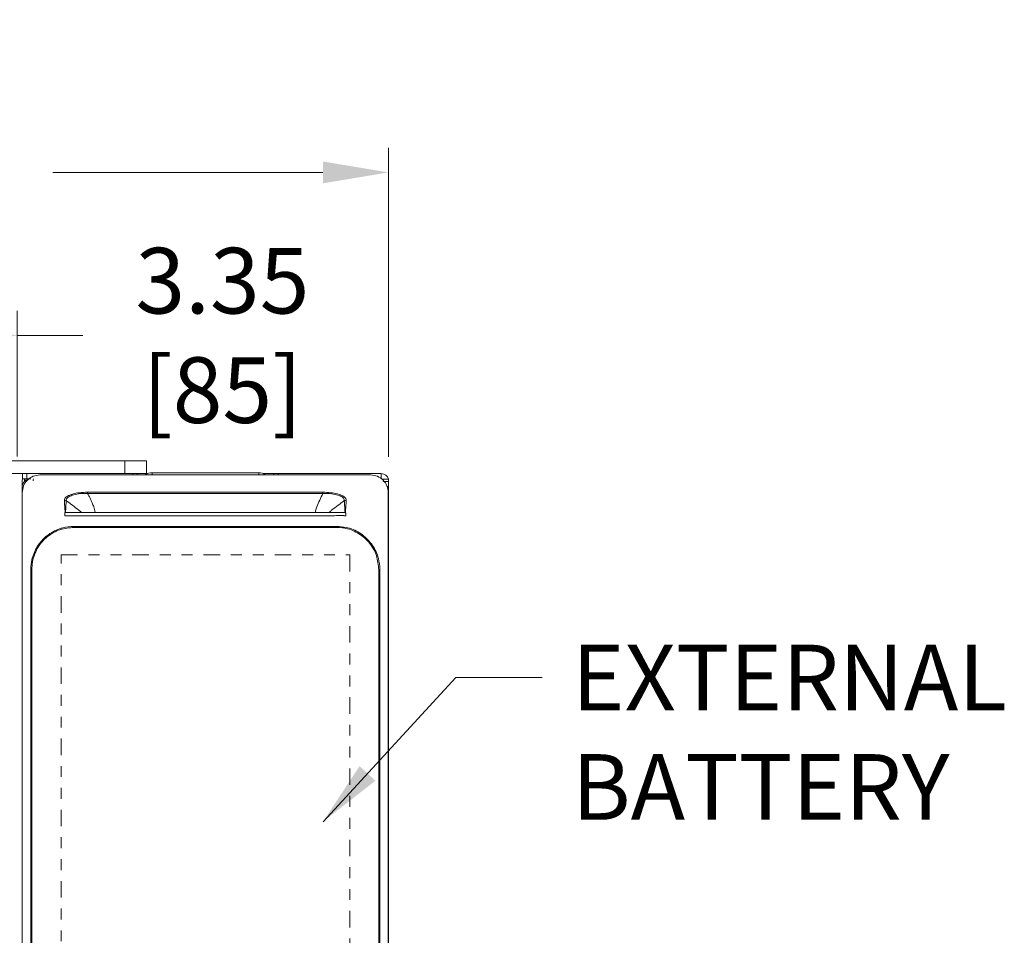
# Model space of a CAD drawing. Extents: x -365 to 628, y 345 to 656.
# Drawn here: x 91 to 100, y 583 to 591 of the extents above; entities that cross this region are included whole.
import ezdxf

# ---------------------------------------------------------------- set-up
doc = ezdxf.new("R2010")
doc.units = 0
doc.header["$LTSCALE"] = 0.38
doc.header["$MEASUREMENT"] = 0
doc.header["$PDMODE"] = 35
doc.header["$PDSIZE"] = 0.016
doc.linetypes.add('PHANTOM2', pattern=[31.75, 15.875, -3.175, 3.175, -3.175, 3.175, -3.175])
doc.layers.get('Defpoints').update_dxf_attribs({"linetype": 'CONTINUOUS'})
for name, color, linetype, lineweight in [('G-ANNO-DIMS', 7, 'CONTINUOUS', 15), ('M-ANNO-DIMS', 7, 'CONTINUOUS', 13), ('M-OBJECT-DETAILS', 7, 'CONTINUOUS', 13)]:
    doc.layers.add(name, color=color, linetype=linetype, lineweight=lineweight)
doc.styles.get("Standard").update_dxf_attribs({"font": 'romans.shx', "width": 0.8})
doc.dimstyles.new('ANSI-1', dxfattribs={"dimscale": 3, "dimtxt": 0.2, "dimasz": 0.2, "dimexe": 0.075, "dimexo": 0.075, "dimgap": 0.09, "dimtad": 0, "dimtih": 1, "dimtoh": 1, "dimzin": 4, "dimdsep": 46, "dimtxsty": 'Standard', "dimcen": 0, "dimclrd": 256, "dimclre": 256, "dimclrt": 256, "dimadec": 0, "dimazin": 1, "dimtfac": 1, "dimtofl": 0, "dimtmove": 0, "dimatfit": 3, "dimfxl": 1, "dimtolj": 1, "dimtzin": 0, "dimlwd": -1, "dimlwe": -1, "dimarcsym": 0})

# ---------------------------------------------------------------- blocks, each defined once
blk = doc.blocks.new('*D19')
at = {"layer": 'Defpoints', "color": 0, "linetype": 'Continuous', "transparency": 16777216}
for p in [(94.5229, 590.0291), (87.7796, 587.2764), (94.5229, 587.2055)]:
    blk.add_point(p, dxfattribs=at)
at = {"layer": 'G-ANNO-DIMS', "transparency": 16777216}
for p, q in [((87.7796, 587.5014), (87.7796, 590.2541)), ((94.5229, 587.4305), (94.5229, 590.2541)), ((88.3796, 590.0291), (88.5368, 590.0291)), ((93.9229, 590.0291), (91.4539, 590.0291))]:
    blk.add_line(p, q, dxfattribs=at)
at = {"layer": 'G-ANNO-DIMS', "linetype": 'Continuous', "transparency": 16777216}
for points in [[(88.3796, 590.1291), (88.3796, 589.9291), (87.7796, 590.0291)], [(93.9229, 590.1291), (93.9229, 589.9291), (94.5229, 590.0291)]]:
    blk.add_solid(points, dxfattribs=at)
at = {"layer": 'G-ANNO-DIMS', "linetype": 'Continuous', "lineweight": 15, "transparency": 16777216, "insert": (89.9953, 590.0291), "char_height": 0.6, "attachment_point": 5}
blk.add_mtext('\\A1; 6.74\\P [171]', dxfattribs=at)
blk = doc.blocks.new('*D20')
at = {"layer": 'Defpoints', "color": 0, "transparency": 16777216}
for p in [(87.7796, 588.6775), (91.1284, 588.5397), (91.1284, 587.2095)]:
    blk.add_point(p, dxfattribs=at)
at = {"layer": 'M-OBJECT-DETAILS', "transparency": 16777216}
for p, q in [((91.1284, 587.4345), (91.1284, 588.7647)), ((88.3796, 588.5397), (90.5284, 588.5397)), ((91.1284, 588.5397), (91.7284, 588.5397)), ((87.7796, 588.4525), (87.7796, 588.3147))]:
    blk.add_line(p, q, dxfattribs=at)
for points in [[(88.3796, 588.6397), (88.3796, 588.4397), (87.7796, 588.5397)], [(90.5284, 588.6397), (90.5284, 588.4397), (91.1284, 588.5397)]]:
    blk.add_solid(points, dxfattribs=at)
at = {"layer": 'M-OBJECT-DETAILS', "transparency": 16777216, "insert": (93.0041, 588.5397), "char_height": 0.6, "attachment_point": 5}
blk.add_mtext('\\A1; 3.35\\P [85]', dxfattribs=at)

msp = doc.modelspace()

# ---------------------------------------------------------------- linework, layer by layer
at = {"layer": 'M-OBJECT-DETAILS', "linetype": 'Continuous', "lineweight": 13}
for p, q in [((92.1127, 587.3945), (90.1442, 587.3945)), ((92.1127, 587.2764), (92.1127, 587.3945)), ((92.1127, 587.3945), (92.3095, 587.3945)), ((92.3095, 587.3945), (92.3095, 587.2764)), ((92.1127, 587.2764), (90.1442, 587.2764)), ((91.1765, 587.2291), (91.1765, 587.2764)), ((91.1765, 587.2764), (91.2158, 587.2764)), ((91.2158, 587.2291), (91.1765, 587.2291)), ((91.2158, 587.2764), (91.2158, 587.2291)), ((91.2158, 587.2764), (92.1853, 587.2764)), ((91.2158, 587.2291), (91.2395, 587.2291)), ((91.2209, 587.2291), (91.2221, 587.2233)), ((91.9025, 587.2644), (91.3356, 587.2644)), ((91.6162, 587.2764), (91.6162, 587.2764)), ((91.7627, 587.2764), (91.7627, 587.2764)), ((91.9025, 587.2644), (93.7923, 587.2644)), ((92.3095, 587.2764), (92.1127, 587.2764)), ((92.1853, 587.2764), (92.2247, 587.2764)), ((92.1853, 587.2644), (92.1853, 587.2764)), ((92.2247, 587.2764), (92.2247, 587.2644)), ((92.32, 587.2764), (92.2247, 587.2764)), ((93.3361, 587.2848), (92.3617, 587.2848)), ((92.3617, 587.2848), (92.3617, 587.2644)), ((93.3361, 587.2644), (93.3361, 587.2848)), ((93.4747, 587.2764), (93.3778, 587.2764)), ((93.4747, 587.2644), (93.4747, 587.2764)), ((93.4747, 587.2764), (93.5141, 587.2764)), ((93.5141, 587.2764), (94.456, 587.2764)), ((93.5141, 587.2764), (93.5141, 587.2644)), ((94.3592, 587.2644), (93.7923, 587.2644)), ((94.456, 587.2291), (94.456, 587.2764)), ((94.4678, 587.2252), (94.521, 587.2252)), ((91.1729, 587.1503), (91.1836, 587.1503)), ((91.1729, 587.1267), (91.1729, 587.1503)), ((91.1741, 587.1639), (91.1741, 587.2173)), ((91.1938, 587.2037), (91.1938, 587.2173)), ((91.1938, 587.2173), (91.2103, 587.2173)), ((94.4757, 587.2095), (94.4748, 587.2053)), ((94.4757, 587.2055), (94.4757, 587.2095)), ((94.5229, 587.2055), (94.4757, 587.2055)), ((94.5097, 587.1583), (94.5229, 587.1583)), ((94.5229, 587.2095), (94.5229, 587.2055)), ((94.5229, 587.1583), (94.5229, 587.2055)), ((94.5229, 587.1583), (94.5229, 570.3945)), ((91.1729, 587.0913), (91.1729, 587.1267)), ((91.1742, 587.103), (91.1742, 570.4498)), ((91.7716, 587.1062), (93.9233, 587.1062)), ((93.9233, 587.0958), (91.7716, 587.0958)), ((94.5206, 570.4498), (94.5206, 587.103)), ((91.566, 586.9219), (91.5626, 586.9219)), ((91.5626, 586.9219), (91.5626, 586.8904)), ((91.7633, 586.8904), (91.5626, 586.8904)), ((91.5626, 586.8904), (91.5626, 586.8899)), ((94.1289, 586.9219), (91.566, 586.9219)), ((94.1227, 586.9225), (91.5737, 586.9225)), ((91.7647, 586.8904), (91.7633, 586.8904)), ((93.931, 586.8904), (91.7647, 586.8904)), ((93.931, 586.8904), (91.7647, 586.8904)), ((91.7647, 586.8904), (91.7647, 586.8904)), ((93.9315, 586.8904), (93.931, 586.8904)), ((94.1147, 586.8929), (94.113, 586.8904)), ((94.1322, 586.8899), (94.113, 586.8904)), ((94.1322, 586.8904), (94.113, 586.8904)), ((94.1289, 586.9219), (94.1283, 586.9136)), ((94.1322, 586.9196), (94.1283, 586.9136)), ((94.1322, 586.9196), (94.1322, 586.8904)), ((94.1322, 586.8904), (94.1322, 586.8899)), ((91.6466, 586.7943), (94.0482, 586.7943)), ((91.6466, 586.7943), (91.6466, 586.785)), ((94.0482, 586.785), (91.6466, 586.785)), ((94.0482, 586.7943), (94.0482, 586.785)), ((91.2524, 586.3982), (91.2524, 586.4033)), ((91.2524, 586.3982), (91.2622, 586.3982)), ((94.4326, 586.3982), (94.4425, 586.3982)), ((94.4425, 586.4033), (94.4425, 586.3982))]:
    msp.add_line(p, q, dxfattribs=at)
at = {"layer": 'M-OBJECT-DETAILS', "linetype": 'Continuous', "lineweight": 5}
for p, q in [((91.2524, 571.1546), (91.2524, 586.3982)), ((91.2622, 586.3982), (91.2622, 571.1546)), ((94.4326, 571.1546), (94.4326, 586.3982)), ((94.4425, 586.3982), (94.4425, 571.1546))]:
    msp.add_line(p, q, dxfattribs=at)
at = {"layer": 'M-OBJECT-DETAILS', "linetype": 'Continuous', "lineweight": 13, "flags": 128}
for points in [[(91.1741, 587.2173), (91.175, 587.2267), (91.1765, 587.2324)], [(91.2755, 587.2291), (91.2738, 587.2225), (91.2725, 587.2095)]]:
    msp.add_lwpolyline(points, dxfattribs=at)
at = {"layer": 'M-OBJECT-DETAILS', "color": 1, "linetype": 'PHANTOM2', "ltscale": 0.025}
msp.add_lwpolyline([(91.5296, 586.5342), (94.1674, 586.5342), (94.1674, 571.0371), (91.5296, 571.0371)], close=True, dxfattribs=at)
at = {"layer": 'M-OBJECT-DETAILS', "linetype": 'Continuous', "lineweight": 13}
for centre, radius, start, end in [((91.2517, 587.1503), 0.0787, 90, 180), ((91.2233, 587.2173), 0.0295, 156.42182, 180), ((92.3592, 587.191), 0.0939, 88.50486, 128.56714), ((93.339, 587.1923), 0.0926, 51.14808, 91.77992), ((94.456, 587.2095), 0.0669, 13.60896, 90), ((94.456, 587.2095), 0.0197, 53.1301, 90)]:
    msp.add_arc(centre, radius, start, end, dxfattribs=at)
for points in [[(91.3356, 587.2644), (91.3144, 587.262), (91.2721, 587.2571), (91.2188, 587.2198), (91.1815, 587.1664), (91.1766, 587.1241), (91.1742, 587.103)], [(94.5206, 587.103), (94.5182, 587.1241), (94.5134, 587.1664), (94.476, 587.2198), (94.4227, 587.2571), (94.3804, 587.262), (94.3592, 587.2644)], [(91.7716, 587.0958), (91.7716, 587.098), (91.7716, 587.1024), (91.7716, 587.105), (91.7716, 587.1062)], [(93.9233, 587.0958), (93.9233, 587.098), (93.9233, 587.1024), (93.9233, 587.105), (93.9233, 587.1062)], [(91.5591, 587.0333), (91.5622, 587.0331), (91.5682, 587.0328), (91.5738, 587.0307), (91.5766, 587.0296)], [(94.1183, 587.0296), (94.121, 587.0307), (94.1266, 587.0328), (94.1327, 587.0331), (94.1357, 587.0333)]]:
    msp.add_open_spline(points, degree=3, dxfattribs=at)
for points, knots in [([(94.521, 587.2252), (94.5215, 587.2231), (94.5224, 587.2188), (94.5229, 587.2133), (94.5229, 587.2106), (94.5229, 587.2095)], [0, 0, 0, 0, 0.35391, 0.708054, 1, 1, 1, 1]), ([(91.5591, 587.0333), (91.5598, 587.0386), (91.5613, 587.0518), (91.5847, 587.0722), (91.6324, 587.0909), (91.6977, 587.1037), (91.7469, 587.1054), (91.7716, 587.1062)], [0, 0, 0, 0, 0.139304, 0.344452, 0.560471, 0.780261, 1, 1, 1, 1]), ([(91.7716, 587.0958), (91.7716, 587.0958), (91.749, 587.0965), (91.7031, 587.0947), (91.6422, 587.0841), (91.5976, 587.0667), (91.5776, 587.0474), (91.5757, 587.0347), (91.5766, 587.0296), (91.5766, 587.0296)], [0, 0, 0, 0, 0.000008, 0.219181, 0.439578, 0.655933, 0.860902, 0.999992, 1, 1, 1, 1]), ([(91.7716, 587.0958), (91.7793, 587.0812), (91.7942, 587.0532), (91.8127, 587.0119), (91.8298, 586.9691), (91.8362, 586.9392), (91.8397, 586.9225)], [0, 0, 0, 0, 0.25996, 0.499771, 0.71993, 1, 1, 1, 1]), ([(93.8539, 586.9225), (93.8547, 586.9268), (93.8579, 586.9436), (93.8763, 587.0025), (93.9028, 587.0551), (93.9233, 587.0958)], [0, 0, 0, 0, 0.0712467, 0.2809406, 1, 1, 1, 1]), ([(93.9233, 587.1062), (93.9471, 587.1054), (93.9949, 587.1039), (94.0595, 587.0917), (94.1078, 587.0735), (94.1331, 587.0527), (94.1349, 587.0391), (94.1357, 587.0333)], [0, 0, 0, 0, 0.213251, 0.426538, 0.643, 0.848647, 1, 1, 1, 1]), ([(94.1183, 587.0296), (94.1183, 587.0296), (94.1195, 587.0373), (94.1147, 587.0529), (94.0843, 587.0731), (94.0356, 587.0878), (93.9796, 587.0954), (93.9405, 587.0963), (93.9233, 587.0958), (93.9233, 587.0958)], [0, 0, 0, 0, 0.000008, 0.210182, 0.421092, 0.62409, 0.832335, 0.999992, 1, 1, 1, 1]), ([(91.566, 586.9219), (91.5648, 586.94), (91.5623, 586.9771), (91.56, 587.0142), (91.5589, 587.0333)], [0, 0, 0, 0, 0.486754, 1, 1, 1, 1]), ([(91.5763, 587.0297), (91.5753, 587.0115), (91.5735, 586.9762), (91.571, 586.9399), (91.5699, 586.9224)], [0, 0, 0, 0, 0.516565, 1, 1, 1, 1]), ([(91.7163, 586.9225), (91.7082, 586.9289), (91.6591, 586.9679), (91.6141, 587.0015), (91.5764, 587.0297)], [0, 0, 0, 0, 0.164346, 1, 1, 1, 1]), ([(94.1184, 587.0297), (94.0808, 587.0015), (94.0357, 586.9679), (93.9866, 586.9289), (93.9785, 586.9225)], [0, 0, 0, 0, 0.835654, 1, 1, 1, 1]), ([(94.125, 586.9224), (94.1238, 586.9387), (94.1214, 586.975), (94.1196, 587.0103), (94.1185, 587.0297)], [0, 0, 0, 0, 0.45026, 1, 1, 1, 1]), ([(94.1359, 587.0333), (94.1347, 587.013), (94.1325, 586.9759), (94.13, 586.9388), (94.1289, 586.9219)], [0, 0, 0, 0, 0.546258, 1, 1, 1, 1]), ([(91.7633, 586.8904), (91.7554, 586.8904), (91.6885, 586.8905), (91.6216, 586.8901), (91.5626, 586.8899)], [0, 0, 0, 0, 0.118364, 1, 1, 1, 1]), ([(91.566, 586.9219), (91.566, 586.9219), (91.5673, 586.9222), (91.5686, 586.9223), (91.5699, 586.9224)], [0, 0, 0, 0, 0.05696, 1, 1, 1, 1]), ([(91.5737, 586.9225), (91.5734, 586.9225), (91.5725, 586.9225), (91.5712, 586.9225), (91.5702, 586.9224), (91.5699, 586.9224)], [0, 0, 0, 0, 0.2214814, 0.7000061, 1, 1, 1, 1]), ([(91.7647, 586.8904), (91.7644, 586.8904), (91.7639, 586.8904), (91.7635, 586.8904), (91.7633, 586.8904)], [0, 0, 0, 0, 0.670017, 1, 1, 1, 1]), ([(94.1147, 586.8929), (94.1147, 586.8929), (94.1112, 586.8929), (94.0938, 586.8928), (94.0545, 586.8924), (93.9969, 586.8917), (93.9532, 586.8909), (93.9315, 586.8904)], [0, 0, 0, 0, 0.0000129, 0.0565812, 0.2845767, 0.6435182, 1, 1, 1, 1]), ([(94.125, 586.9224), (94.1262, 586.9223), (94.1275, 586.9222), (94.1288, 586.9219), (94.1289, 586.9219)], [0, 0, 0, 0, 0.94304, 1, 1, 1, 1]), ([(91.2524, 586.4033), (91.2524, 586.4033), (91.2524, 586.4316), (91.2604, 586.5041), (91.3057, 586.6139), (91.3954, 586.7144), (91.4832, 586.7624), (91.5677, 586.7888), (91.6121, 586.7919), (91.6466, 586.7943)], [0, 0, 0, 0, 0.000004, 0.138423, 0.353268, 0.568444, 0.784048, 0.832222, 1, 1, 1, 1]), ([(91.6466, 586.785), (91.6033, 586.7809), (91.5166, 586.7727), (91.4013, 586.7065), (91.3137, 586.6091), (91.2782, 586.5214), (91.2641, 586.4505), (91.263, 586.4211), (91.2622, 586.3982)], [0, 0, 0, 0, 0.213885, 0.427927, 0.64145, 0.854439, 0.88682, 1, 1, 1, 1]), ([(94.0482, 586.7943), (94.0774, 586.7924), (94.1507, 586.7877), (94.2612, 586.7407), (94.3623, 586.6519), (94.4111, 586.5637), (94.4367, 586.4798), (94.4424, 586.4365), (94.4425, 586.4033), (94.4425, 586.4033)], [0, 0, 0, 0, 0.1425403, 0.3572999, 0.571523, 0.7897753, 0.8376397, 0.9999962, 1, 1, 1, 1]), ([(94.4326, 586.3982), (94.4288, 586.442), (94.421, 586.5297), (94.3543, 586.6458), (94.2565, 586.7334), (94.169, 586.7688), (94.0988, 586.7829), (94.0702, 586.7841), (94.0482, 586.785)], [0, 0, 0, 0, 0.216014, 0.43249, 0.64512, 0.858309, 0.890799, 1, 1, 1, 1])]:
    msp.add_open_spline(points, degree=3, knots=knots, dxfattribs=at)

# ---------------------------------------------------------------- texts
at = {"layer": 'M-ANNO-DIMS', "insert": (96.1981, 585.7128), "char_height": 0.6, "width": 29.478592, "attachment_point": 1}
msp.add_mtext('EXTERNAL\\PBATTERY', dxfattribs=at)

# ---------------------------------------------------------------- dimensions: what is measured, and where the dimension line sits
at = {"layer": 'G-ANNO-DIMS', "linetype": 'Continuous', "lineweight": 15}
dim = msp.add_linear_dim(base=(94.5229, 590.0291), p1=(87.7796, 587.2764), p2=(94.5229, 587.2055), dimstyle='ANSI-1', override={"dimpost": ' <>\\X'}, dxfattribs=at)
dim.commit()
dim.dimension.update_dxf_attribs({"geometry": '*D19', "text_midpoint": (89.9953, 590.0291), "dimtype": 160})
at = {"layer": 'M-OBJECT-DETAILS'}
dim = msp.add_linear_dim(base=(91.1284, 588.5397), p1=(87.7796, 588.6775), p2=(91.1284, 587.2095), dimstyle='ANSI-1', override={"dimpost": ' <>\\X'}, dxfattribs=at)
dim.commit()
dim.dimension.update_dxf_attribs({"geometry": '*D20', "text_midpoint": (93.0041, 588.5397), "dimtype": 160})

# ---------------------------------------------------------------- leaders
at = {"layer": 'M-ANNO-DIMS', "annotation_type": 0, "has_hookline": 1, "hookline_direction": 0, "text_width": 3.36}
msp.add_leader([(93.9237, 584.0954), (95.1369, 585.4128), (95.9281, 585.4128)], dimstyle='ANSI-1', override={"dimgap": 0.09, "dimtad": 0}, dxfattribs=at)

doc.saveas('drawing.dxf')
